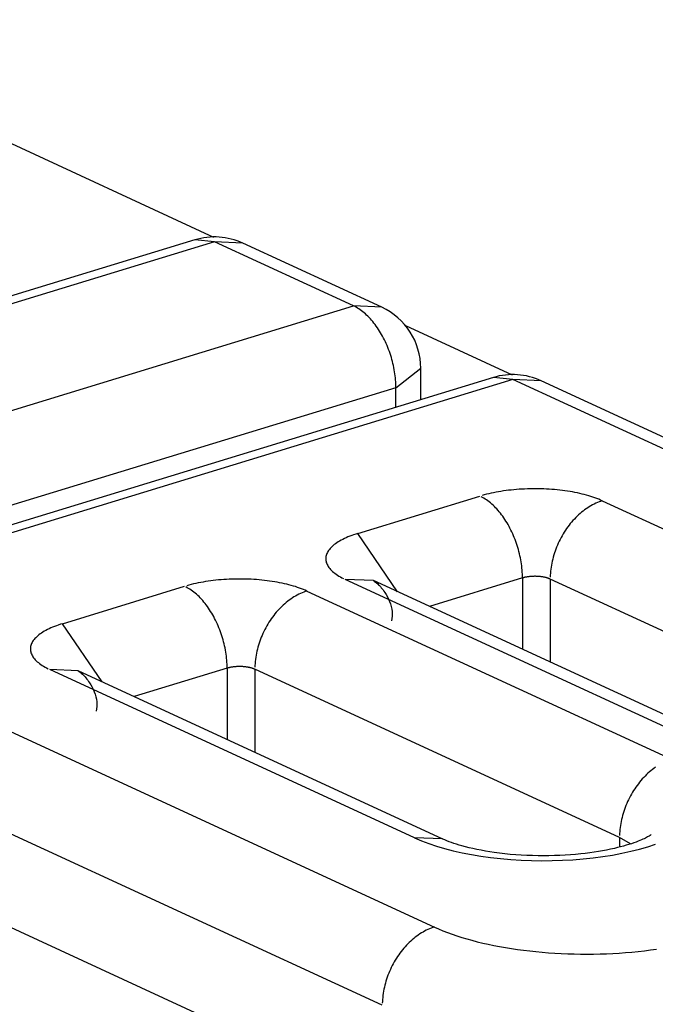
# Model space of a CAD drawing. Units: inches. Extents: x -2.2 to 31.7, y 0.2 to 22.2.
# Drawn here: x 18.8 to 18.8, y 16.9 to 17 of the extents above; entities that cross this region are included whole.
import ezdxf

# ---------------------------------------------------------------- set-up
doc = ezdxf.new("R2010")
doc.units = ezdxf.units.IN
doc.header["$LTSCALE"] = 0.5
doc.header["$MEASUREMENT"] = 0
doc.layers.add('59', color=7, linetype='Continuous')

msp = doc.modelspace()

# ---------------------------------------------------------------- linework, layer by layer
at = {"layer": '59', "color": 31, "linetype": 'Continuous'}
for p, q in [((18.74443223849363, 16.99865731542734), (18.77246996334778, 16.98572371149905)), ((18.77135898364349, 16.98555454790288), (18.74034691835043, 16.97607937970001)), ((18.7725277742272, 16.98543653654457), (18.74151570893414, 16.97596136834171)), ((18.7725277742272, 16.98543653654457), (18.77135897940376, 16.9855545466075)), ((18.78079279877637, 16.98162393924816), (18.7725277742272, 16.98543653654457)), ((18.77420329173689, 16.98536128363275), (18.7725277742272, 16.98543653654457)), ((18.78246829621494, 16.98154869559513), (18.77420327166577, 16.98536129289155)), ((18.74753875142812, 16.97146377451637), (18.78079279877637, 16.98162393924816)), ((18.78246831628519, 16.98154868633674), (18.78079279877637, 16.98162393924816)), ((18.78389031389196, 16.98045558466533), (18.79022282184189, 16.97753444359119)), ((18.78331767501096, 16.97675181126413), (18.78479279877637, 16.97791651783736)), ((18.78479279877637, 16.9760454589939), (18.78479279877637, 16.97791651879143)), ((18.78911201966795, 16.97736519810151), (18.74381186333132, 16.96352456553321)), ((18.79028081025166, 16.97724718674321), (18.74498065391503, 16.96340655417491)), ((18.79028081025166, 16.97724718674321), (18.78911201542823, 16.97736519680613)), ((18.83090567435431, 16.95850722461442), (18.79028081025166, 16.97724718674321)), ((18.79195632776048, 16.97717193383179), (18.79028081025166, 16.97724718674321)), ((18.83258117179289, 16.95843198096139), (18.79195630769023, 16.97717194309018)), ((18.78331767501096, 16.97675181126413), (18.75006362766272, 16.96659164653234)), ((18.78331767501096, 16.97559483540363), (18.78331767501096, 16.97675181126413)), ((18.78104625594847, 16.96808791383721), (18.78831754910042, 16.9703095242013)), ((18.79559346522486, 16.9700291821498), (18.81729162036587, 16.96001997683702)), ((18.78340330510081, 16.96462230537975), (18.78104625594847, 16.96808791383721)), ((18.80199766710294, 16.95534718970455), (18.78029951196193, 16.96535639501732)), ((18.7819750294716, 16.96528114210554), (18.78029951196191, 16.96535639501736)), ((18.80367316454151, 16.95527194605152), (18.7819750094005, 16.9652811513643)), ((18.79084242533501, 16.96543739621727), (18.78530442668816, 16.96374536222372)), ((18.79084242533501, 16.96543739621727), (18.79084242533501, 16.96119069090521)), ((18.81418920195437, 16.95536466929162), (18.79249104681336, 16.96537387460439)), ((18.79249104681336, 16.96537387460439), (18.79249104681336, 16.96043020321068)), ((18.7634739641646, 16.96271902212398), (18.77074525731655, 16.96494063248808)), ((18.77802117344098, 16.96466029043657), (18.799719328582, 16.9546510851238)), ((18.74498065391503, 16.96340655417491), (18.78560551801768, 16.94466659204612)), ((18.76583101331693, 16.95925341366652), (18.7634739641646, 16.96271902212399)), ((18.78442537531907, 16.94997829799132), (18.76272722017805, 16.9599875033041)), ((18.76440273768686, 16.95991225039272), (18.76272722017804, 16.95998750330414)), ((18.77327013355114, 16.96006850450405), (18.76773213490429, 16.95837647051049)), ((18.77327013355114, 16.96006850450405), (18.77327013355114, 16.95582179919198)), ((18.7966169101705, 16.94999577757839), (18.77491875502949, 16.96000498289117)), ((18.77491875502949, 16.96000498289117), (18.77491875502949, 16.95506131149746)), ((18.78610087275764, 16.94990305433829), (18.76440271761663, 16.95991225965107)), ((18.78250309960618, 16.94001128450071), (18.74187823550353, 16.9587512466295)), ((18.74187823550353, 16.95319011594441), (18.78250309960618, 16.93445015381563)), ((18.78607981883616, 16.94991262389459), (18.78442537531907, 16.94997829799133)), ((18.79727316833165, 16.94962047080213), (18.7966169101705, 16.94999577757839)), ((18.7966169101705, 16.94999577757839), (18.7966169101705, 16.9494346247352))]:
    msp.add_line(p, q, dxfattribs=at)
for points in [[(18.78331767501096, 16.97675181126413, -1.665334536937734e-16), (18.78331642913695, 16.97686883886775, -1.665334536937734e-16), (18.78331269274446, 16.97698690040497, -1.665334536937734e-16), (18.78330646952085, 16.9771058793633, -1.665334536937734e-16), (18.7832977656077, 16.97722565832489, -1.665334536937734e-16), (18.78328658959472, 16.97734611908234, -1.665334536937734e-16), (18.78327295251127, 16.97746714275544, -1.665334536937734e-16), (18.78325686781552, 16.97758860990843, -1.665334536937734e-16), (18.78323835138112, 16.9777104006679, -1.665334536937734e-16), (18.78321742148156, 16.97783239484108, -1.665334536937734e-16), (18.78319409877211, 16.97795447203443, -1.665334536937734e-16), (18.78316840626948, 16.97807651177252, -1.665334536937734e-16), (18.78314036932906, 16.97819839361685, -1.665334536937734e-16), (18.78311001561994, 16.97831999728476, -1.665334536937734e-16), (18.78307737509755, 16.97844120276811, -1.665334536937734e-16), (18.78304247997415, 16.97856189045173, -1.665334536937734e-16), (18.78300536468702, 16.97868194123143, -1.665334536937734e-16), (18.78296606586446, 16.97880123663159, -1.665334536937734e-16), (18.78292462228967, 16.97891965892205, -1.665334536937734e-16), (18.78288107486244, 16.97903709123432, -1.665334536937734e-16), (18.78283546655884, 16.97915341767688, -1.665334536937734e-16), (18.78278784238875, 16.97926852344957, -1.665334536937734e-16), (18.78273824935149, 16.97938229495688, -1.665334536937734e-16), (18.78268673638938, 16.9794946199201, -1.665334536937734e-16), (18.7826333543395, 16.97960538748802, -1.665334536937734e-16), (18.7825781558835, 16.97971448834643, -1.665334536937734e-16), (18.78252119549558, 16.97982181482597, -1.665334536937734e-16), (18.78246252938877, 16.97992726100836, -1.665334536937734e-16), (18.78240221545944, 16.98003072283093, -1.665334536937734e-16), (18.78234031323015, 16.98013209818937, -1.665334536937734e-16), (18.78227688379092, 16.98023128703843, -1.665334536937734e-16), (18.78221198973896, 16.9803281914907, -1.665334536937734e-16), (18.78214569511686, 16.98042271591318, -1.665334536937734e-16), (18.78207806534942, 16.98051476702168, -1.665334536937734e-16), (18.78200916717903, 16.98060425397286, -1.665334536937734e-16), (18.78193906859989, 16.98069108845391, -1.665334536937734e-16), (18.78186783879082, 16.98077518476969, -1.665334536937734e-16), (18.78179554804705, 16.98085645992727, -1.665334536937734e-16), (18.78172226771081, 16.9809348337179, -1.665334536937734e-16), (18.78164807010095, 16.9810102287961, -1.665334536937734e-16), (18.78157302844155, 16.98108257075603, -1.665334536937734e-16), (18.78149721678967, 16.98115178820492, -1.665334536937734e-16), (18.78142070996225, 16.9812178128335, -1.665334536937734e-16), (18.7813435834623, 16.98128057948342, -1.665334536937734e-16), (18.78126591340437, 16.98134002621159, -1.665334536937734e-16), (18.78118777643942, 16.98139609435126, -1.665334536937734e-16), (18.7811092496792, 16.98144872856995, -1.665334536937734e-16), (18.78103041062014, 16.98149787692403, -1.665334536937734e-16), (18.78095133706688, 16.98154349091003, -1.665334536937734e-16), (18.78087210705547, 16.98158552551243, -1.665334536937734e-16)], [(18.79559346522486, 16.9700291821498, -2.220446049250312e-16), (18.79548894274912, 16.97007587981402, -2.220446049250312e-16), (18.79538056472598, 16.97012132188551, -2.220446049250312e-16), (18.79526843811145, 16.97016546351845, -2.220446049250312e-16), (18.79515267356097, 16.97020826115035, -2.220446049250312e-16), (18.79503338532018, 16.97024967254514, -2.220446049250312e-16), (18.79491069111216, 16.97028965683475, -2.220446049250312e-16), (18.79478471202129, 16.97032817455954, -2.220446049250312e-16), (18.79465557237372, 16.97036518770714, -2.220446049250312e-16), (18.79452339961469, 16.97040065975006, -2.220446049250312e-16), (18.79438832418275, 16.97043455568167, -2.220446049250312e-16), (18.79425047938105, 16.97046684205077, -2.220446049250312e-16), (18.79411000124577, 16.97049748699462, -2.220446049250312e-16), (18.79396702841186, 16.97052646027036, -2.220446049250312e-16), (18.79382170197626, 16.97055373328487, -2.220446049250312e-16), (18.7936741653586, 16.97057927912297, -2.220446049250312e-16), (18.79352456415972, 16.970603072574, -2.220446049250312e-16), (18.79337304601794, 16.9706250901567, -2.220446049250312e-16), (18.79321976046337, 16.97064531014237, -2.220446049250312e-16), (18.79306485877035, 16.97066371257634, -2.220446049250312e-16), (18.79290849380814, 16.97068027929761, -2.220446049250312e-16), (18.7927508198901, 16.97069499395684, -2.220446049250312e-16), (18.79259199262133, 16.97070784203243, -2.220446049250312e-16), (18.79243216874517, 16.97071881084488, -2.220446049250312e-16), (18.7922715059885, 16.9707278895693, -2.220446049250312e-16), (18.79211016290607, 16.97073506924609, -2.220446049250312e-16), (18.791948298724, 16.97074034278977, -2.220446049250312e-16), (18.79178607318272, 16.97074370499599, -2.220446049250312e-16), (18.79162364637924, 16.97074515254665, -2.220446049250312e-16), (18.7914611786092, 16.97074468401321, -2.220446049250312e-16), (18.79129883020869, 16.97074229985804, -2.220446049250312e-16), (18.79113676139597, 16.97073800243402, -2.220446049250312e-16), (18.79097513211339, 16.97073179598219, -2.220446049250312e-16), (18.79081410186955, 16.97072368662757, -2.220446049250312e-16), (18.79065382958184, 16.97071368237311, -2.220446049250312e-16), (18.79049447341968, 16.9707017930918, -2.220446049250312e-16), (18.79033619064834, 16.97068803051693, -2.220446049250312e-16), (18.79017913747383, 16.9706724082305, -2.220446049250312e-16), (18.79002346888865, 16.97065494164981, -2.220446049250312e-16), (18.78986933851892, 16.97063564801227, -2.220446049250312e-16), (18.78971689847269, 16.97061454635839, -2.220446049250312e-16), (18.78956629918988, 16.97059165751293, -2.220446049250312e-16), (18.78941768929381, 16.97056700406443, -2.220446049250312e-16), (18.78927121544451, 16.97054061034286, -2.220446049250312e-16), (18.78912702219397, 16.97051250239565, -2.220446049250312e-16), (18.78898525184353, 16.97048270796193, -2.220446049250312e-16), (18.78884604430341, 16.97045125644523, -2.220446049250312e-16), (18.78870953695464, 16.97041817888438, -2.220446049250312e-16), (18.78857586451349, 16.97038350792296, -2.220446049250312e-16), (18.78844515889854, 16.97034727777701, -2.220446049250312e-16)], [(18.79084242533501, 16.96543739621727, -1.110223024625156e-16), (18.79084117946101, 16.9655544238209, -1.110223024625156e-16), (18.79083744306852, 16.96567248535812, -1.110223024625156e-16), (18.79083121984491, 16.96579146431645, -1.110223024625156e-16), (18.79082251593176, 16.96591124327803, -1.110223024625156e-16), (18.79081133991877, 16.96603170403548, -1.110223024625156e-16), (18.79079770283533, 16.96615272770858, -1.110223024625156e-16), (18.79078161813958, 16.96627419486158, -1.110223024625156e-16), (18.79076310170518, 16.96639598562104, -1.110223024625156e-16), (18.79074217180561, 16.96651797979422, -1.110223024625156e-16), (18.79071884909617, 16.96664005698758, -1.110223024625156e-16), (18.79069315659354, 16.96676209672567, -1.110223024625156e-16), (18.79066511965312, 16.96688397857, -1.110223024625156e-16), (18.790634765944, 16.96700558223791, -1.110223024625156e-16), (18.79060212542161, 16.96712678772126, -1.110223024625156e-16), (18.79056723029821, 16.96724747540487, -1.110223024625156e-16), (18.79053011501108, 16.96736752618457, -1.110223024625156e-16), (18.79049081618852, 16.96748682158473, -1.110223024625156e-16), (18.79044937261372, 16.9676052438752, -1.110223024625156e-16), (18.7904058251865, 16.96772267618747, -1.110223024625156e-16), (18.7903602168829, 16.96783900263002, -1.110223024625156e-16), (18.79031259271281, 16.96795410840271, -1.110223024625156e-16), (18.79026299967554, 16.96806787991003, -1.110223024625156e-16), (18.79021148671344, 16.96818020487324, -1.110223024625156e-16), (18.79015810466356, 16.96829097244116, -1.110223024625156e-16), (18.79010290620756, 16.96840007329958, -1.110223024625156e-16), (18.79004594581964, 16.96850739977912, -1.110223024625156e-16), (18.78998727971283, 16.96861284596151, -1.110223024625156e-16), (18.7899269657835, 16.96871630778408, -1.110223024625156e-16), (18.7898650635542, 16.96881768314251, -1.110223024625156e-16), (18.78980163411498, 16.96891687199158, -1.110223024625156e-16), (18.78973674006302, 16.96901377644385, -1.110223024625156e-16), (18.78967044544092, 16.96910830086633, -1.110223024625156e-16), (18.78960281567347, 16.96920035197482, -1.110223024625156e-16), (18.78953391750309, 16.96928983892601, -1.110223024625156e-16), (18.78946381892395, 16.96937667340706, -1.110223024625156e-16), (18.78939258911488, 16.96946076972283, -1.110223024625156e-16), (18.7893202983711, 16.96954204488042, -1.110223024625156e-16), (18.78924701803486, 16.96962041867105, -1.110223024625156e-16), (18.78917282042501, 16.96969581374925, -1.110223024625156e-16), (18.7890977787656, 16.96976815570918, -1.110223024625156e-16), (18.78902196711372, 16.96983737315807, -1.110223024625156e-16), (18.78894546028631, 16.96990339778664, -1.110223024625156e-16), (18.78886833378636, 16.96996616443657, -1.110223024625156e-16), (18.78879066372843, 16.97002561116474, -1.110223024625156e-16), (18.78871252676347, 16.97008167930441, -1.110223024625156e-16), (18.78863400000325, 16.9701343135231, -1.110223024625156e-16), (18.7885551609442, 16.97018346187718, -1.110223024625156e-16), (18.78847608739094, 16.97022907586317, -1.110223024625156e-16), (18.78839685737953, 16.97027111046557, -1.110223024625156e-16)], [(18.79559346522493, 16.97002918214974, -1.665334536937734e-16), (18.79549601590764, 16.96999757890857, -1.665334536937734e-16), (18.79539866276107, 16.96996234807959, -1.665334536937734e-16), (18.79530150186101, 16.96992352443139, -1.665334536937734e-16), (18.79520462909354, 16.9698811462782, -1.665334536937734e-16), (18.79510814006039, 16.96983525544217, -1.665334536937734e-16), (18.79501212998458, 16.96978589721199, -1.665334536937734e-16), (18.79491669361647, 16.96973312029828, -1.665334536937734e-16), (18.79482192514023, 16.96967697678549, -1.665334536937734e-16), (18.79472791808091, 16.96961752208048, -1.665334536937734e-16), (18.79463476521211, 16.96955481485788, -1.665334536937734e-16), (18.79454255846448, 16.96948891700213, -1.665334536937734e-16), (18.79445138883495, 16.96941989354646, -1.665334536937734e-16), (18.79436134629693, 16.9693478126087, -1.665334536937734e-16), (18.79427251971154, 16.96927274532402, -1.665334536937734e-16), (18.79418499673989, 16.96919476577478, -1.665334536937734e-16), (18.79409886375658, 16.96911395091737, -1.665334536937734e-16), (18.79401420576449, 16.9690303805063, -1.665334536937734e-16), (18.79393110631081, 16.96894413701547, -1.665334536937734e-16), (18.79384964740468, 16.96885530555681, -1.665334536937734e-16), (18.79376990943621, 16.96876397379623, -1.665334536937734e-16), (18.79369197109714, 16.96867023186716, -1.665334536937734e-16), (18.7936159093032, 16.96857417228156, -1.665334536937734e-16), (18.7935417991182, 16.96847588983865, -1.665334536937734e-16), (18.79346971367995, 16.96837548153132, -1.665334536937734e-16), (18.79339972412808, 16.96827304645047, -1.665334536937734e-16), (18.79333189953381, 16.96816868568714, -1.665334536937734e-16), (18.79326630683184, 16.96806250223281, -1.665334536937734e-16), (18.79320301075423, 16.96795460087773, -1.665334536937734e-16), (18.79314207376659, 16.96784508810751, -1.665334536937734e-16), (18.79308355600636, 16.96773407199803, -1.665334536937734e-16), (18.7930275152235, 16.96762166210879, -1.665334536937734e-16), (18.7929740067235, 16.96750796937478, -1.665334536937734e-16), (18.7929230833128, 16.967393105997, -1.665334536937734e-16), (18.79287479524664, 16.96727718533174, -1.665334536937734e-16), (18.79282919017952, 16.9671603217787, -1.665334536937734e-16), (18.79278631311813, 16.96704263066809, -1.665334536937734e-16), (18.79274620637696, 16.96692422814683, -1.665334536937734e-16), (18.79270890953653, 16.96680523106393, -1.665334536937734e-16), (18.7926744594043, 16.96668575685512, -1.665334536937734e-16), (18.7926428899784, 16.96656592342703, -1.665334536937734e-16), (18.79261423241404, 16.96644584904079, -1.665334536937734e-16), (18.79258851499277, 16.96632565219532, -1.665334536937734e-16), (18.7925657630946, 16.96620545151039, -1.665334536937734e-16), (18.79254599917288, 16.96608536560958, -1.665334536937734e-16), (18.79252924273224, 16.96596551300315, -1.665334536937734e-16), (18.79251551030925, 16.96584601197117, -1.665334536937734e-16), (18.79250481545616, 16.96572698044673, -1.665334536937734e-16), (18.79249716872748, 16.96560853589957, -1.665334536937734e-16), (18.79249257766963, 16.96549079522016, -1.665334536937734e-16)], [(18.78104625594847, 16.96808791383721, -1.110223024625156e-16), (18.78092186790268, 16.96804867408998, -1.110223024625156e-16), (18.78080082436517, 16.96800798689612, -1.110223024625156e-16), (18.78068324479132, 16.96796589240897, -1.110223024625156e-16), (18.78056924521796, 16.96792243217072, -1.110223024625156e-16), (18.78045893814893, 16.96787764907136, -1.110223024625156e-16), (18.78035243244396, 16.96783158730641, -1.110223024625156e-16), (18.78024983321133, 16.96778429233328, -1.110223024625156e-16), (18.7801512417041, 16.96773581082639, -1.110223024625156e-16), (18.78005675522019, 16.96768619063113, -1.110223024625156e-16), (18.77996646700635, 16.96763548071665, -1.110223024625156e-16), (18.77988046616614, 16.96758373112751, -1.110223024625156e-16), (18.77979883757201, 16.9675309929343, -1.110223024625156e-16), (18.77972166178153, 16.96747731818327, -1.110223024625156e-16), (18.77964901495788, 16.96742275984489, -1.110223024625156e-16), (18.7795809687947, 16.96736737176168, -1.110223024625156e-16), (18.77951759044536, 16.96731120859497, -1.110223024625156e-16), (18.77945894245662, 16.96725432577105, -1.110223024625156e-16), (18.77940508270697, 16.96719677942637, -1.110223024625156e-16), (18.77935606434948, 16.96713862635225, -1.110223024625156e-16), (18.77931193575935, 16.96707992393873, -1.110223024625156e-16), (18.77927274048617, 16.96702073011802, -1.110223024625156e-16), (18.77923851721095, 16.96696110330728, -1.110223024625156e-16), (18.77920929970792, 16.96690110235096, -1.110223024625156e-16), (18.77918511681123, 16.96684078646276, -1.110223024625156e-16), (18.77916599238649, 16.96678021516719, -1.110223024625156e-16), (18.77915194530718, 16.96671944824079, -1.110223024625156e-16), (18.77914298943609, 16.9666585456532, -1.110223024625156e-16), (18.77913913361158, 16.96659756750791, -1.110223024625156e-16), (18.77914038163887, 16.96653657398299, -1.110223024625156e-16), (18.77914673228631, 16.96647562527168, -1.110223024625156e-16), (18.7791581792866, 16.966414781523, -1.110223024625156e-16), (18.77917471134291, 16.96635410278239, -1.110223024625156e-16), (18.7791963121401, 16.96629364893244, -1.110223024625156e-16), (18.7792229603608, 16.9662334796338, -1.110223024625156e-16), (18.77925462970642, 16.96617365426631, -1.110223024625156e-16), (18.77929128892315, 16.96611423187037, -1.110223024625156e-16), (18.77933290183277, 16.96605527108872, -1.110223024625156e-16), (18.77937942736835, 16.96599683010853, -1.110223024625156e-16), (18.77943081961482, 16.965938966604, -1.110223024625156e-16), (18.77948702785423, 16.96588173767941, -1.110223024625156e-16), (18.77954799661583, 16.96582519981281, -1.110223024625156e-16), (18.77961366573081, 16.96576940880025, -1.110223024625156e-16), (18.7796839703917, 16.96571441970071, -1.110223024625156e-16), (18.77975884121627, 16.9656602867818, -1.110223024625156e-16), (18.77983820431606, 16.96560706346618, -1.110223024625156e-16), (18.77992198136927, 16.96555480227883, -1.110223024625156e-16), (18.78001008969807, 16.96550355479523, -1.110223024625156e-16), (18.78010244235017, 16.96545337159047, -1.110223024625156e-16), (18.78019894818466, 16.96540430218931, -1.110223024625156e-16)], [(18.77802117344098, 16.96466029043658, -1.110223024625156e-16), (18.77791665096525, 16.9647069881008, -1.110223024625156e-16), (18.7778082729421, 16.96475243017229, -1.110223024625156e-16), (18.77769614632758, 16.96479657180522, -1.110223024625156e-16), (18.7775803817771, 16.96483936943713, -1.110223024625156e-16), (18.77746109353631, 16.96488078083192, -1.110223024625156e-16), (18.77733839932829, 16.96492076512153, -1.110223024625156e-16), (18.77721242023742, 16.96495928284631, -1.110223024625156e-16), (18.77708328058985, 16.96499629599392, -1.110223024625156e-16), (18.77695110783081, 16.96503176803683, -1.110223024625156e-16), (18.77681603239888, 16.96506566396844, -1.110223024625156e-16), (18.77667818759718, 16.96509795033754, -1.110223024625156e-16), (18.77653770946189, 16.9651285952814, -1.110223024625156e-16), (18.77639473662799, 16.96515756855714, -1.110223024625156e-16), (18.77624941019238, 16.96518484157165, -1.110223024625156e-16), (18.77610187357472, 16.96521038740974, -1.110223024625156e-16), (18.77595227237585, 16.96523418086077, -1.110223024625156e-16), (18.77580075423406, 16.96525619844347, -1.110223024625156e-16), (18.77564746867949, 16.96527641842915, -1.110223024625156e-16), (18.77549256698647, 16.96529482086311, -1.110223024625156e-16), (18.77533620202427, 16.96531138758438, -1.110223024625156e-16), (18.77517852810622, 16.96532610224361, -1.110223024625156e-16), (18.77501970083745, 16.9653389503192, -1.110223024625156e-16), (18.77485987696129, 16.96534991913165, -1.110223024625156e-16), (18.77469921420463, 16.96535899785608, -1.110223024625156e-16), (18.77453787112219, 16.96536617753286, -1.110223024625156e-16), (18.77437600694013, 16.96537145107654, -1.110223024625156e-16), (18.77421378139884, 16.96537481328276, -1.110223024625156e-16), (18.77405135459536, 16.96537626083343, -1.110223024625156e-16), (18.77388888682533, 16.96537579229998, -1.110223024625156e-16), (18.77372653842481, 16.96537340814482, -1.110223024625156e-16), (18.77356446961209, 16.9653691107208, -1.110223024625156e-16), (18.77340284032952, 16.96536290426897, -1.110223024625156e-16), (18.77324181008567, 16.96535479491435, -1.110223024625156e-16), (18.77308153779797, 16.96534479065988, -1.110223024625156e-16), (18.7729221816358, 16.96533290137858, -1.110223024625156e-16), (18.77276389886447, 16.9653191388037, -1.110223024625156e-16), (18.77260684568995, 16.96530351651727, -1.110223024625156e-16), (18.77245117710478, 16.96528604993658, -1.110223024625156e-16), (18.77229704673504, 16.96526675629905, -1.110223024625156e-16), (18.77214460668881, 16.96524565464516, -1.110223024625156e-16), (18.77199400740601, 16.96522276579971, -1.110223024625156e-16), (18.77184539750994, 16.9651981123512, -1.110223024625156e-16), (18.77169892366064, 16.96517171862964, -1.110223024625156e-16), (18.7715547304101, 16.96514361068242, -1.110223024625156e-16), (18.77141296005966, 16.96511381624871, -1.110223024625156e-16), (18.77127375251954, 16.965082364732, -1.110223024625156e-16), (18.77113724517077, 16.96504928717116, -1.110223024625156e-16), (18.77100357272962, 16.96501461620973, -1.110223024625156e-16), (18.77087286711466, 16.96497838606378, -1.110223024625156e-16)], [(18.79249104681336, 16.9653738746044, -1.665334536937734e-16), (18.79246736347294, 16.96538445564613, -1.665334536937734e-16), (18.79244280651905, 16.96539475218801, -1.665334536937734e-16), (18.79241740018646, 16.96540475406859, -1.665334536937734e-16), (18.79239116954813, 16.96541445141721, -1.665334536937734e-16), (18.79236414049055, 16.96542383466376, -1.665334536937734e-16), (18.79233633968813, 16.96543289454812, -1.665334536937734e-16), (18.7923077945769, 16.96544162212926, -1.665334536937734e-16), (18.79227853332745, 16.96545000879413, -1.665334536937734e-16), (18.7922485848171, 16.96545804626608, -1.665334536937734e-16), (18.7922179786014, 16.96546572661313, -1.665334536937734e-16), (18.792186744885, 16.96547304225567, -1.665334536937734e-16), (18.79215491449181, 16.96547998597407, -1.665334536937734e-16), (18.79212251883459, 16.9654865509157, -1.665334536937734e-16), (18.79208958988392, 16.96549273060177, -1.665334536937734e-16), (18.79205616013672, 16.96549851893366, -1.665334536937734e-16), (18.7920222625841, 16.965503910199, -1.665334536937734e-16), (18.79198793067886, 16.96550889907726, -1.665334536937734e-16), (18.79195319830245, 16.96551348064501, -1.665334536937734e-16), (18.79191809973152, 16.9655176503808, -1.665334536937734e-16), (18.79188266960414, 16.96552140416961, -1.665334536937734e-16), (18.79184694288555, 16.96552473830689, -1.665334536937734e-16), (18.79181095483371, 16.96552764950227, -1.665334536937734e-16), (18.79177474096449, 16.96553013488274, -1.665334536937734e-16), (18.7917383370166, 16.96553219199552, -1.665334536937734e-16), (18.79170177891636, 16.9655338188105, -1.665334536937734e-16), (18.79166510274217, 16.96553501372221, -1.665334536937734e-16), (18.79162834468901, 16.96553577555142, -1.665334536937734e-16), (18.79159154103263, 16.96553610354628, -1.665334536937734e-16), (18.7915547280938, 16.96553599738311, -1.665334536937734e-16), (18.79151794220245, 16.96553545716668, -1.665334536937734e-16), (18.7914812196618, 16.96553448343013, -1.665334536937734e-16), (18.79144459671257, 16.96553307713439, -1.665334536937734e-16), (18.7914081094972, 16.96553123966733, -1.665334536937734e-16), (18.79137179402416, 16.9655289728423, -1.665334536937734e-16), (18.79133568613243, 16.96552627889639, -1.665334536937734e-16), (18.79129982145614, 16.96552316048819, -1.665334536937734e-16), (18.79126423538941, 16.96551962069519, -1.665334536937734e-16), (18.79122896305138, 16.96551566301074, -1.665334536937734e-16), (18.79119403925159, 16.9655112913406, -1.665334536937734e-16), (18.79115949845562, 16.96550650999909, -1.665334536937734e-16), (18.79112537475105, 16.9655013237048, -1.665334536937734e-16), (18.79109170181388, 16.96549573757599, -1.665334536937734e-16), (18.79105851287521, 16.96548975712548, -1.665334536937734e-16), (18.79102584068854, 16.96548338825527, -1.665334536937734e-16), (18.79099371749735, 16.96547663725065, -1.665334536937734e-16), (18.79096217500337, 16.96546951077405, -1.665334536937734e-16), (18.79093124433522, 16.96546201585845, -1.665334536937734e-16), (18.79090095601773, 16.96545415990043, -1.665334536937734e-16), (18.79087133994184, 16.96544595065285, -1.665334536937734e-16)], [(18.77327013355114, 16.96006850450405, -2.220446049250312e-16), (18.77326888767713, 16.96018553210767, -2.220446049250312e-16), (18.77326515128464, 16.96030359364489, -2.220446049250312e-16), (18.77325892806104, 16.96042257260322, -2.220446049250312e-16), (18.77325022414789, 16.96054235156481, -2.220446049250312e-16), (18.7732390481349, 16.96066281232226, -2.220446049250312e-16), (18.77322541105146, 16.96078383599536, -2.220446049250312e-16), (18.7732093263557, 16.96090530314835, -2.220446049250312e-16), (18.77319080992131, 16.96102709390782, -2.220446049250312e-16), (18.77316988002174, 16.961149088081, -2.220446049250312e-16), (18.77314655731229, 16.96127116527435, -2.220446049250312e-16), (18.77312086480966, 16.96139320501244, -2.220446049250312e-16), (18.77309282786925, 16.96151508685677, -2.220446049250312e-16), (18.77306247416012, 16.96163669052468, -2.220446049250312e-16), (18.77302983363774, 16.96175789600803, -2.220446049250312e-16), (18.77299493851434, 16.96187858369165, -2.220446049250312e-16), (18.77295782322721, 16.96199863447135, -2.220446049250312e-16), (18.77291852440464, 16.96211792987151, -2.220446049250312e-16), (18.77287708082985, 16.96223635216197, -2.220446049250312e-16), (18.77283353340263, 16.96235378447424, -2.220446049250312e-16), (18.77278792509902, 16.9624701109168, -2.220446049250312e-16), (18.77274030092894, 16.96258521668949, -2.220446049250312e-16), (18.77269070789167, 16.96269898819681, -2.220446049250312e-16), (18.77263919492956, 16.96281131316001, -2.220446049250312e-16), (18.77258581287969, 16.96292208072794, -2.220446049250312e-16), (18.77253061442368, 16.96303118158636, -2.220446049250312e-16), (18.77247365403576, 16.9631385080659, -2.220446049250312e-16), (18.77241498792896, 16.96324395424828, -2.220446049250312e-16), (18.77235467399962, 16.96334741607085, -2.220446049250312e-16), (18.77229277177033, 16.96344879142929, -2.220446049250312e-16), (18.77222934233111, 16.96354798027835, -2.220446049250312e-16), (18.77216444827915, 16.96364488473062, -2.220446049250312e-16), (18.77209815365705, 16.9637394091531, -2.220446049250312e-16), (18.7720305238896, 16.9638314602616, -2.220446049250312e-16), (18.77196162571921, 16.96392094721278, -2.220446049250312e-16), (18.77189152714007, 16.96400778169383, -2.220446049250312e-16), (18.771820297331, 16.96409187800961, -2.220446049250312e-16), (18.77174800658723, 16.96417315316719, -2.220446049250312e-16), (18.77167472625099, 16.96425152695782, -2.220446049250312e-16), (18.77160052864113, 16.96432692203602, -2.220446049250312e-16), (18.77152548698173, 16.96439926399595, -2.220446049250312e-16), (18.77144967532985, 16.96446848144484, -2.220446049250312e-16), (18.77137316850244, 16.96453450607342, -2.220446049250312e-16), (18.77129604200249, 16.96459727272334, -2.220446049250312e-16), (18.77121837194455, 16.96465671945151, -2.220446049250312e-16), (18.7711402349796, 16.96471278759118, -2.220446049250312e-16), (18.77106170821938, 16.96476542180987, -2.220446049250312e-16), (18.77098286916032, 16.96481457016396, -2.220446049250312e-16), (18.77090379560707, 16.96486018414995, -2.220446049250312e-16), (18.77082456559566, 16.96490221875235, -2.220446049250312e-16)], [(18.7780211734411, 16.96466029043647, -5.551115123125773e-17), (18.77792372412382, 16.96462868719529, -5.551115123125773e-17), (18.77782637097724, 16.96459345636632, -5.551115123125773e-17), (18.77772921007719, 16.96455463271812, -5.551115123125773e-17), (18.77763233730972, 16.96451225456493, -5.551115123125773e-17), (18.77753584827657, 16.96446636372889, -5.551115123125773e-17), (18.77743983820076, 16.96441700549871, -5.551115123125773e-17), (18.77734440183265, 16.96436422858501, -5.551115123125773e-17), (18.7772496333564, 16.96430808507222, -5.551115123125773e-17), (18.77715562629708, 16.96424863036721, -5.551115123125773e-17), (18.77706247342829, 16.9641859231446, -5.551115123125773e-17), (18.77697026668066, 16.96412002528885, -5.551115123125773e-17), (18.77687909705113, 16.96405100183319, -5.551115123125773e-17), (18.77678905451311, 16.96397892089542, -5.551115123125773e-17), (18.77670022792772, 16.96390385361075, -5.551115123125773e-17), (18.77661270495607, 16.9638258740615, -5.551115123125773e-17), (18.77652657197276, 16.96374505920409, -5.551115123125773e-17), (18.77644191398066, 16.96366148879302, -5.551115123125773e-17), (18.77635881452698, 16.9635752453022, -5.551115123125773e-17), (18.77627735562086, 16.96348641384354, -5.551115123125773e-17), (18.77619761765238, 16.96339508208296, -5.551115123125773e-17), (18.77611967931331, 16.96330134015389, -5.551115123125773e-17), (18.77604361751937, 16.96320528056829, -5.551115123125773e-17), (18.77596950733438, 16.96310699812537, -5.551115123125773e-17), (18.77589742189613, 16.96300658981805, -5.551115123125773e-17), (18.77582743234425, 16.9629041547372, -5.551115123125773e-17), (18.77575960774998, 16.96279979397386, -5.551115123125773e-17), (18.77569401504801, 16.96269361051954, -5.551115123125773e-17), (18.77563071897041, 16.96258570916446, -5.551115123125773e-17), (18.77556978198277, 16.96247619639424, -5.551115123125773e-17), (18.77551126422254, 16.96236518028476, -5.551115123125773e-17), (18.77545522343968, 16.96225277039552, -5.551115123125773e-17), (18.77540171493968, 16.96213907766151, -5.551115123125773e-17), (18.77535079152897, 16.96202421428373, -5.551115123125773e-17), (18.77530250346281, 16.96190829361847, -5.551115123125773e-17), (18.77525689839569, 16.96179143006542, -5.551115123125773e-17), (18.77521402133431, 16.96167373895481, -5.551115123125773e-17), (18.77517391459314, 16.96155533643356, -5.551115123125773e-17), (18.7751366177527, 16.96143633935065, -5.551115123125773e-17), (18.77510216762047, 16.96131686514185, -5.551115123125773e-17), (18.77507059819457, 16.96119703171376, -5.551115123125773e-17), (18.77504194063021, 16.96107695732752, -5.551115123125773e-17), (18.77501622320895, 16.96095676048205, -5.551115123125773e-17), (18.77499347131077, 16.96083655979712, -5.551115123125773e-17), (18.77497370738906, 16.9607164738963, -5.551115123125773e-17), (18.77495695094841, 16.96059662128988, -5.551115123125773e-17), (18.77494321852543, 16.9604771202579, -5.551115123125773e-17), (18.77493252367233, 16.96035808873345, -5.551115123125773e-17), (18.77492487694366, 16.9602396441863, -5.551115123125773e-17), (18.77492028588581, 16.96012190350688, -5.551115123125773e-17)], [(18.7634739641646, 16.96271902212398, -5.551115123125773e-17), (18.7633495761188, 16.96267978237676, -5.551115123125773e-17), (18.7632285325813, 16.96263909518289, -5.551115123125773e-17), (18.76311095300745, 16.96259700069575, -5.551115123125773e-17), (18.76299695343409, 16.96255354045749, -5.551115123125773e-17), (18.76288664636505, 16.96250875735813, -5.551115123125773e-17), (18.76278014066008, 16.96246269559319, -5.551115123125773e-17), (18.76267754142746, 16.96241540062005, -5.551115123125773e-17), (18.76257894992023, 16.96236691911316, -5.551115123125773e-17), (18.76248446343632, 16.9623172989179, -5.551115123125773e-17), (18.76239417522248, 16.96226658900342, -5.551115123125773e-17), (18.76230817438227, 16.96221483941428, -5.551115123125773e-17), (18.76222654578813, 16.96216210122108, -5.551115123125773e-17), (18.76214936999765, 16.96210842647004, -5.551115123125773e-17), (18.762076723174, 16.96205386813167, -5.551115123125773e-17), (18.76200867701083, 16.96199848004845, -5.551115123125773e-17), (18.76194529866148, 16.96194231688175, -5.551115123125773e-17), (18.76188665067275, 16.96188543405782, -5.551115123125773e-17), (18.76183279092309, 16.96182788771315, -5.551115123125773e-17), (18.76178377256561, 16.96176973463902, -5.551115123125773e-17), (18.76173964397547, 16.96171103222551, -5.551115123125773e-17), (18.7617004487023, 16.9616518384048, -5.551115123125773e-17), (18.76166622542707, 16.96159221159405, -5.551115123125773e-17), (18.76163700792404, 16.96153221063773, -5.551115123125773e-17), (18.76161282502736, 16.96147189474953, -5.551115123125773e-17), (18.76159370060261, 16.96141132345396, -5.551115123125773e-17), (18.76157965352331, 16.96135055652757, -5.551115123125773e-17), (18.76157069765222, 16.96128965393997, -5.551115123125773e-17), (18.7615668418277, 16.96122867579468, -5.551115123125773e-17), (18.76156808985499, 16.96116768226976, -5.551115123125773e-17), (18.76157444050244, 16.96110673355845, -5.551115123125773e-17), (18.76158588750273, 16.96104588980977, -5.551115123125773e-17), (18.76160241955903, 16.96098521106916, -5.551115123125773e-17), (18.76162402035623, 16.96092475721922, -5.551115123125773e-17), (18.76165066857692, 16.96086458792058, -5.551115123125773e-17), (18.76168233792255, 16.96080476255308, -5.551115123125773e-17), (18.76171899713928, 16.96074534015714, -5.551115123125773e-17), (18.7617606100489, 16.96068637937549, -5.551115123125773e-17), (18.76180713558448, 16.96062793839531, -5.551115123125773e-17), (18.76185852783095, 16.96057007489077, -5.551115123125773e-17), (18.76191473607036, 16.96051284596619, -5.551115123125773e-17), (18.76197570483196, 16.96045630809958, -5.551115123125773e-17), (18.76204137394694, 16.96040051708702, -5.551115123125773e-17), (18.76211167860783, 16.96034552798748, -5.551115123125773e-17), (18.7621865494324, 16.96029139506857, -5.551115123125773e-17), (18.76226591253219, 16.96023817175295, -5.551115123125773e-17), (18.7623496895854, 16.9601859105656, -5.551115123125773e-17), (18.7624377979142, 16.96013466308201, -5.551115123125773e-17), (18.7625301505663, 16.96008447987725, -5.551115123125773e-17), (18.76262665640079, 16.96003541047608, -5.551115123125773e-17)], [(18.77491875502949, 16.96000498289117, -1.110223024625156e-16), (18.77489507168906, 16.96001556393291, -1.110223024625156e-16), (18.77487051473518, 16.96002586047479, -1.110223024625156e-16), (18.77484510840258, 16.96003586235537, -1.110223024625156e-16), (18.77481887776425, 16.96004555970398, -1.110223024625156e-16), (18.77479184870667, 16.96005494295053, -1.110223024625156e-16), (18.77476404790425, 16.96006400283489, -1.110223024625156e-16), (18.77473550279303, 16.96007273041603, -1.110223024625156e-16), (18.77470624154358, 16.9600811170809, -1.110223024625156e-16), (18.77467629303322, 16.96008915455286, -1.110223024625156e-16), (18.77464568681753, 16.9600968348999, -1.110223024625156e-16), (18.77461445310113, 16.96010415054245, -1.110223024625156e-16), (18.77458262270794, 16.96011109426084, -1.110223024625156e-16), (18.77455022705071, 16.96011765920247, -1.110223024625156e-16), (18.77451729810004, 16.96012383888854, -1.110223024625156e-16), (18.77448386835284, 16.96012962722044, -1.110223024625156e-16), (18.77444997080023, 16.96013501848578, -1.110223024625156e-16), (18.77441563889499, 16.96014000736403, -1.110223024625156e-16), (18.77438090651857, 16.96014458893178, -1.110223024625156e-16), (18.77434580794765, 16.96014875866758, -1.110223024625156e-16), (18.77431037782026, 16.96015251245638, -1.110223024625156e-16), (18.77427465110167, 16.96015584659367, -1.110223024625156e-16), (18.77423866304983, 16.96015875778905, -1.110223024625156e-16), (18.77420244918061, 16.96016124316951, -1.110223024625156e-16), (18.77416604523273, 16.96016330028229, -1.110223024625156e-16), (18.77412948713248, 16.96016492709728, -1.110223024625156e-16), (18.77409281095829, 16.96016612200899, -1.110223024625156e-16), (18.77405605290513, 16.96016688383819, -1.110223024625156e-16), (18.77401924924876, 16.96016721183305, -1.110223024625156e-16), (18.77398243630993, 16.96016710566989, -1.110223024625156e-16), (18.77394565041857, 16.96016656545346, -1.110223024625156e-16), (18.77390892787793, 16.9601655917169, -1.110223024625156e-16), (18.7738723049287, 16.96016418542117, -1.110223024625156e-16), (18.77383581771333, 16.96016234795411, -1.110223024625156e-16), (18.77379950224028, 16.96016008112908, -1.110223024625156e-16), (18.77376339434855, 16.96015738718316, -1.110223024625156e-16), (18.77372752967227, 16.96015426877496, -1.110223024625156e-16), (18.77369194360554, 16.96015072898196, -1.110223024625156e-16), (18.77365667126751, 16.96014677129751, -1.110223024625156e-16), (18.77362174746772, 16.96014239962738, -1.110223024625156e-16), (18.77358720667174, 16.96013761828586, -1.110223024625156e-16), (18.77355308296718, 16.96013243199157, -1.110223024625156e-16), (18.77351941003, 16.96012684586276, -1.110223024625156e-16), (18.77348622109134, 16.96012086541225, -1.110223024625156e-16), (18.77345354890466, 16.96011449654204, -1.110223024625156e-16), (18.77342142571348, 16.96010774553742, -1.110223024625156e-16), (18.77338988321949, 16.96010061906083, -1.110223024625156e-16), (18.77335895255134, 16.96009312414523, -1.110223024625156e-16), (18.77332866423386, 16.9600852681872, -1.110223024625156e-16), (18.77329904815796, 16.96007705893963, -1.110223024625156e-16)], [(18.79876062856918, 16.95417671783194, -5.551115123125773e-17), (18.79866842182156, 16.95411081997619, -5.551115123125773e-17), (18.79857725219203, 16.95404179652052, -5.551115123125773e-17), (18.79848720965401, 16.95396971558276, -5.551115123125773e-17), (18.79839838306861, 16.95389464829808, -5.551115123125773e-17), (18.79831086009696, 16.95381666874884, -5.551115123125773e-17), (18.79822472711366, 16.95373585389143, -5.551115123125773e-17), (18.79814006912156, 16.95365228348036, -5.551115123125773e-17), (18.79805696966788, 16.95356603998954, -5.551115123125773e-17), (18.79797551076175, 16.95347720853087, -5.551115123125773e-17), (18.79789577279328, 16.95338587677029, -5.551115123125773e-17), (18.79781783445421, 16.95329213484122, -5.551115123125773e-17), (18.79774177266027, 16.95319607525562, -5.551115123125773e-17), (18.79766766247527, 16.95309779281271, -5.551115123125773e-17), (18.79759557703703, 16.95299738450538, -5.551115123125773e-17), (18.79752558748515, 16.95289494942453, -5.551115123125773e-17), (18.79745776289088, 16.9527905886612, -5.551115123125773e-17), (18.79739217018891, 16.95268440520687, -5.551115123125773e-17), (18.79732887411131, 16.95257650385179, -5.551115123125773e-17), (18.79726793712366, 16.95246699108157, -5.551115123125773e-17), (18.79720941936343, 16.95235597497209, -5.551115123125773e-17), (18.79715337858057, 16.95224356508286, -5.551115123125773e-17), (18.79709987008058, 16.95212987234884, -5.551115123125773e-17), (18.79704894666987, 16.95201500897106, -5.551115123125773e-17), (18.79700065860371, 16.9518990883058, -5.551115123125773e-17), (18.79695505353659, 16.95178222475276, -5.551115123125773e-17), (18.7969121764752, 16.95166453364215, -5.551115123125773e-17), (18.79687206973404, 16.9515461311209, -5.551115123125773e-17), (18.7968347728936, 16.95142713403799, -5.551115123125773e-17), (18.79680032276137, 16.95130765982918, -5.551115123125773e-17), (18.79676875333547, 16.95118782640109, -5.551115123125773e-17), (18.79674009577111, 16.95106775201485, -5.551115123125773e-17), (18.79671437834984, 16.95094755516938, -5.551115123125773e-17), (18.79669162645167, 16.95082735448446, -5.551115123125773e-17), (18.79667186252995, 16.95070726858363, -5.551115123125773e-17), (18.79665510608931, 16.95058741597721, -5.551115123125773e-17), (18.79664137366632, 16.95046791494523, -5.551115123125773e-17), (18.79663067881323, 16.95034888342079, -5.551115123125773e-17), (18.79662303208455, 16.95023043887363, -5.551115123125773e-17), (18.79661844102671, 16.95011269819422, -5.551115123125773e-17)], [(18.78442537531907, 16.94997829799132, -1.110223024625156e-16), (18.78483123699518, 16.94980264792112, -1.110223024625156e-16), (18.78526567604387, 16.94963691173951, -1.110223024625156e-16), (18.78572697793269, 16.94948174353148, -1.110223024625156e-16), (18.78621332211384, 16.94933775567506, -1.110223024625156e-16), (18.78672278920901, 16.94920551642453, -1.110223024625156e-16), (18.78725336858434, 16.94908554766781, -1.110223024625156e-16), (18.78780296628543, 16.94897832286676, -1.110223024625156e-16), (18.78836941330125, 16.9488842651887, -1.110223024625156e-16), (18.7889504741242, 16.9488037458363, -1.110223024625156e-16), (18.78954385557268, 16.94873708258266, -1.110223024625156e-16), (18.79014721584121, 16.94868453851719, -1.110223024625156e-16), (18.79075817374245, 16.94864632100732, -1.110223024625156e-16), (18.79137431810469, 16.94862258088008, -1.110223024625156e-16), (18.79199321728761, 16.94861341182693, -1.110223024625156e-16), (18.7926124287789, 16.94861885003392, -1.110223024625156e-16), (18.79322950883368, 16.94863887403893, -1.110223024625156e-16), (18.79384202211889, 16.94867340481637, -1.110223024625156e-16), (18.79444755132445, 16.94872230608903, -1.110223024625156e-16), (18.79504370670319, 16.94878538486593, -1.110223024625156e-16), (18.79562813550221, 16.94886239220395, -1.110223024625156e-16), (18.79619853124803, 16.94895302419032, -1.110223024625156e-16), (18.79675264284925, 16.94905692314199, -1.110223024625156e-16), (18.7972882834805, 16.94917367901726, -1.110223024625156e-16), (18.79780333921293, 16.94930283103403, -1.110223024625156e-16), (18.79829577735688, 16.9494438694883, -1.110223024625156e-16), (18.79876365448397, 16.94959623776573, -1.110223024625156e-16)], [(18.78560551801767, 16.94466659204613, -1.110223024625156e-16), (18.78550806870039, 16.94463498880496, -1.110223024625156e-16), (18.78541071555382, 16.94459975797598, -1.110223024625156e-16), (18.78531355465375, 16.94456093432778, -1.110223024625156e-16), (18.78521668188629, 16.9445185561746, -1.110223024625156e-16), (18.78512019285314, 16.94447266533856, -1.110223024625156e-16), (18.78502418277733, 16.94442330710838, -1.110223024625156e-16), (18.78492874640922, 16.94437053019467, -1.110223024625156e-16), (18.78483397793298, 16.94431438668188, -1.110223024625156e-16), (18.78473997087365, 16.94425493197688, -1.110223024625156e-16), (18.78464681800486, 16.94419222475427, -1.110223024625156e-16), (18.78455461125723, 16.94412632689852, -1.110223024625156e-16), (18.7844634416277, 16.94405730344285, -1.110223024625156e-16), (18.78437339908968, 16.94398522250509, -1.110223024625156e-16), (18.78428457250428, 16.94391015522041, -1.110223024625156e-16), (18.78419704953263, 16.94383217567117, -1.110223024625156e-16), (18.78411091654933, 16.94375136081376, -1.110223024625156e-16), (18.78402625855723, 16.94366779040269, -1.110223024625156e-16), (18.78394315910355, 16.94358154691186, -1.110223024625156e-16), (18.78386170019742, 16.9434927154532, -1.110223024625156e-16), (18.78378196222895, 16.94340138369262, -1.110223024625156e-16), (18.78370402388988, 16.94330764176355, -1.110223024625156e-16), (18.78362796209595, 16.94321158217795, -1.110223024625156e-16), (18.78355385191095, 16.94311329973504, -1.110223024625156e-16), (18.7834817664727, 16.94301289142771, -1.110223024625156e-16), (18.78341177692082, 16.94291045634686, -1.110223024625156e-16), (18.78334395232655, 16.94280609558353, -1.110223024625156e-16), (18.78327835962458, 16.9426999121292, -1.110223024625156e-16), (18.78321506354698, 16.94259201077412, -1.110223024625156e-16), (18.78315412655934, 16.9424824980039, -1.110223024625156e-16), (18.78309560879911, 16.94237148189442, -1.110223024625156e-16), (18.78303956801625, 16.94225907200518, -1.110223024625156e-16), (18.78298605951625, 16.94214537927117, -1.110223024625156e-16), (18.78293513610554, 16.9420305158934, -1.110223024625156e-16), (18.78288684803938, 16.94191459522813, -1.110223024625156e-16), (18.78284124297226, 16.94179773167509, -1.110223024625156e-16), (18.78279836591088, 16.94168004056448, -1.110223024625156e-16), (18.78275825916971, 16.94156163804323, -1.110223024625156e-16), (18.78272096232927, 16.94144264096031, -1.110223024625156e-16), (18.78268651219704, 16.94132316675151, -1.110223024625156e-16), (18.78265494277114, 16.94120333332342, -1.110223024625156e-16), (18.78262628520678, 16.94108325893718, -1.110223024625156e-16), (18.78260056778552, 16.94096306209171, -1.110223024625156e-16), (18.78257781588734, 16.94084286140678, -1.110223024625156e-16), (18.78255805196563, 16.94072277550596, -1.110223024625156e-16), (18.78254129552499, 16.94060292289954, -1.110223024625156e-16), (18.78252756310199, 16.94048342186756, -1.110223024625156e-16), (18.7825168682489, 16.94036439034312, -1.110223024625156e-16), (18.78250922152023, 16.94024594579596, -1.110223024625156e-16), (18.78250463046238, 16.94012820511655, -1.110223024625156e-16)], [(18.78560551801768, 16.94466659204612, -1.665334536937734e-16), (18.78585328251317, 16.94455608676297, -1.665334536937734e-16), (18.78611065198896, 16.94444872007071, -1.665334536937734e-16), (18.78637734452801, 16.94434460957654, -1.665334536937734e-16), (18.78665306800101, 16.94424386932087, -1.665334536937734e-16), (18.78693752038633, 16.94414660965242, -1.665334536937734e-16), (18.7872303901009, 16.94405293710737, -1.665334536937734e-16), (18.78753135634147, 16.94396295429262, -1.665334536937734e-16), (18.78784008943603, 16.94387675977344, -1.665334536937734e-16), (18.78815625120493, 16.94379444796546, -1.665334536937734e-16), (18.78847949533131, 16.94371610903127, -1.665334536937734e-16), (18.78880946774044, 16.9436418287817, -1.665334536937734e-16), (18.78914580698758, 16.94357168858172, -1.665334536937734e-16), (18.78948814465388, 16.94350576526143, -1.665334536937734e-16), (18.78983610574996, 16.94344413103182, -1.665334536937734e-16), (18.79018930912665, 16.94338685340572, -1.665334536937734e-16), (18.79054736789249, 16.94333399512382, -1.665334536937734e-16), (18.79090988983755, 16.94328561408594, -1.665334536937734e-16), (18.79127647786302, 16.94324176328766, -1.665334536937734e-16), (18.79164673041618, 16.9432024907622, -1.665334536937734e-16), (18.79202024193027, 16.94316783952785, -1.665334536937734e-16), (18.79239660326875, 16.94313784754082, -1.665334536937734e-16), (18.79277540217342, 16.94311254765371, -1.665334536937734e-16), (18.79315622371604, 16.94309196757947, -1.665334536937734e-16), (18.79353865075281, 16.94307612986108, -1.665334536937734e-16), (18.79392226438129, 16.94306505184683, -1.665334536937734e-16), (18.79430664439931, 16.94305874567135, -1.665334536937734e-16), (18.79469136976516, 16.94305721824229, -1.665334536937734e-16), (18.7950760190589, 16.94306047123276, -1.665334536937734e-16), (18.79546017094387, 16.9430685010795, -1.665334536937734e-16), (18.7958434046283, 16.94308129898679, -1.665334536937734e-16), (18.79622530032617, 16.94309885093607, -1.665334536937734e-16), (18.79660543971707, 16.94312113770132, -1.665334536937734e-16), (18.79698340640442, 16.94314813487009, -1.665334536937734e-16), (18.79735878637155, 16.94317981287024, -1.665334536937734e-16), (18.79773116843526, 16.94321613700239, -1.665334536937734e-16), (18.79810014469617, 16.94325706747784, -1.665334536937734e-16), (18.79846531098555, 16.94330255946223, -1.665334536937734e-16), (18.79882626730801, 16.94335256312461, -1.665334536937734e-16)]]:
    msp.add_polyline3d(points, dxfattribs=at)
for centre, start, end in [((18.7725277742272, 16.98172911608784), 65.23645851086239, 106.9895717794234), ((18.78079279877636, 16.97791651879143), 8.142219984546603e-13, 65.23645851086394), ((18.79028081025166, 16.97353976628648), 65.23645851086239, 106.9895717794234)]:
    msp.add_arc(centre, 0.004, start, end, dxfattribs=at)
for points, knots in [([(18.7819750094005, 16.9652811513643), (18.78195933540238, 16.96529508043383), (18.78197128360957, 16.96528324481961), (18.78225442706426, 16.96509234717007), (18.782742452457, 16.96451434587296), (18.7831370381801, 16.96367233219626), (18.78309249026054, 16.96307083621304), (18.78305950404489, 16.96287903368169)], [0, 0, 0, 0, 0.1310475356476989, 0.2961956153587388, 0.5164400070717916, 0.8519515406142582, 1, 1, 1, 1]), ([(18.76440271761663, 16.95991225965107), (18.76438704361851, 16.9599261887206), (18.7643989918257, 16.95991435310639), (18.76468213528039, 16.95972345545684), (18.76517016067313, 16.95914545415974), (18.76556474639622, 16.95830344048304), (18.76552019847666, 16.95770194449982), (18.76548721226102, 16.95751014196846)], [0, 0, 0, 0, 0.1310475356477007, 0.2961956153587428, 0.5164400070717662, 0.8519515406142562, 1, 1, 1, 1]), ([(18.79850091406723, 16.95015978991679), (18.79850091786421, 16.95015980812156), (18.79850058274087, 16.95016100399282), (18.79835517384427, 16.95004382876882), (18.79762429317146, 16.94970282309614), (18.79628395479333, 16.9493028633139), (18.79426357947372, 16.94896980023781), (18.79172817372017, 16.94885632131666), (18.78921767272139, 16.94904219592336), (18.78722518629239, 16.94946535955126), (18.78640801544116, 16.94975575931632), (18.78610087275764, 16.94990305433829)], [0, 0, 0, 0, 0.0008788100811827964, 0.08624943472527236, 0.1786785478786211, 0.2916508368746843, 0.427652929093346, 0.5813374801944311, 0.7429425578238074, 0.8819802581307741, 1, 1, 1, 1])]:
    msp.add_open_spline(points, degree=3, knots=knots, dxfattribs=at)

doc.saveas('drawing.dxf')
